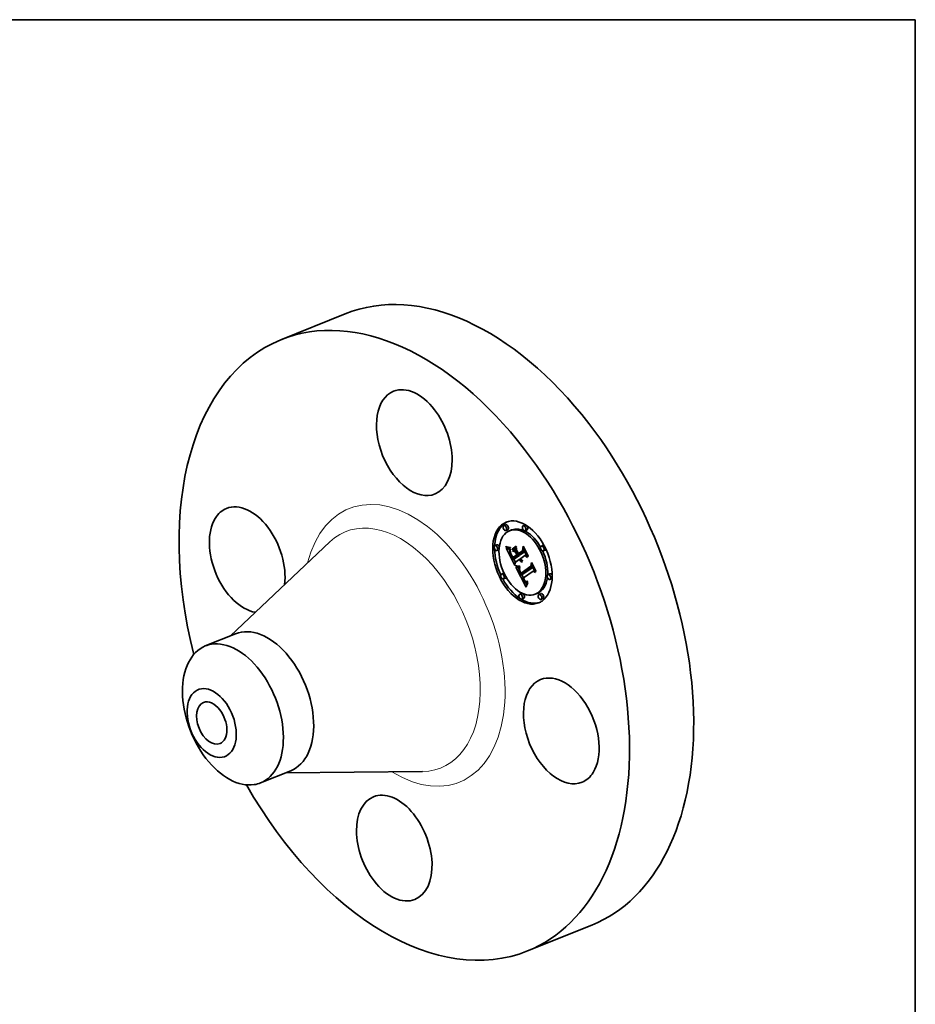
# Model space of a CAD drawing. Extents: x 0 to 10.8, y 0 to 8.2.
# Drawn here: x 6.7 to 10.8, y 3.8 to 8.2 of the extents above; entities that cross this region are included whole.
import ezdxf

# ---------------------------------------------------------------- set-up
doc = ezdxf.new("R2010")
doc.units = 0
doc.header["$MEASUREMENT"] = 0
doc.layers.get('0').update_dxf_attribs({"lineweight": 13})
doc.layers.add('1', color=7, linetype='Continuous', lineweight=13)

msp = doc.modelspace()

# ---------------------------------------------------------------- linework, layer by layer
at = {"color": 7, "lineweight": 35, "ltscale": 0.007873}
for p, q in [((7.863422, 6.793523), (8.155474, 6.911342)), ((8.985835, 4.011403), (9.277887, 4.129223))]:
    msp.add_line(p, q, dxfattribs=at)
at = {"color": 7, "lineweight": 35, "ltscale": 0.000236}
for p, q in [((8.886609, 5.950896), (8.877847, 5.947361)), ((8.895589, 5.928639), (8.886828, 5.925105)), ((8.912623, 5.927733), (8.903862, 5.924199)), ((8.974214, 5.950031), (8.965453, 5.946496)), ((8.983195, 5.927774), (8.974433, 5.924239)), ((8.845806, 5.859967), (8.837045, 5.856433)), ((8.854787, 5.837711), (8.846025, 5.834176)), ((8.915296, 5.839969), (8.924058, 5.843504)), ((8.916594, 5.833287), (8.925356, 5.836822)), ((9.057304, 5.857879), (9.048543, 5.854344)), ((9.066285, 5.835622), (9.057523, 5.832088)), ((8.918828, 5.793567), (8.92759, 5.797101)), ((8.919109, 5.802707), (8.927871, 5.806242)), ((8.939601, 5.808137), (8.948363, 5.811671)), ((8.94333, 5.810752), (8.952092, 5.814286)), ((8.9437, 5.819955), (8.952461, 5.823489)), ((8.875708, 5.73051), (8.866947, 5.726976)), ((8.884689, 5.708254), (8.875927, 5.704719)), ((8.95519, 5.723079), (8.963951, 5.726614)), ((8.956109, 5.730898), (8.964871, 5.734433)), ((9.087206, 5.728422), (9.078444, 5.724887)), ((9.096186, 5.706165), (9.087425, 5.702631)), ((8.958798, 5.638358), (8.950037, 5.634824)), ((8.967779, 5.616102), (8.959017, 5.612567)), ((9.02937, 5.638399), (9.020608, 5.634865)), ((9.046403, 5.637493), (9.037642, 5.633959)), ((9.055384, 5.615237), (9.046622, 5.611702))]:
    msp.add_line(p, q, dxfattribs=at)
at = {"color": 7, "lineweight": 35, "ltscale": 0.015544}
for p, q in [((7.634305, 5.445943), (8.086054, 5.873177)), ((7.885716, 4.822744), (8.507461, 4.82858))]:
    msp.add_line(p, q, dxfattribs=at)
at = {"color": 7, "lineweight": 35, "ltscale": 4.8e-05}
for p, q in [((8.887374, 5.850649), (8.887425, 5.852557)), ((8.901085, 5.84826), (8.902985, 5.84805)), ((8.907408, 5.841612), (8.906758, 5.839786)), ((8.91296, 5.814255), (8.913802, 5.812544)), ((8.957317, 5.790767), (8.959085, 5.79148)), ((8.940115, 5.763283), (8.942031, 5.763112)), ((8.942145, 5.760667), (8.94025, 5.76083)), ((8.969487, 5.701475), (8.968601, 5.703158)), ((8.975129, 5.695772), (8.97657, 5.694478))]:
    msp.add_line(p, q, dxfattribs=at)
at = {"color": 7, "lineweight": 35, "ltscale": 6.3e-05}
for p, q in [((8.887374, 5.850649), (8.889707, 5.85159)), ((8.948725, 5.790666), (8.947413, 5.792816)), ((8.979877, 5.669209), (8.979058, 5.666812)), ((8.987154, 5.687571), (8.986729, 5.685081))]:
    msp.add_line(p, q, dxfattribs=at)
at = {"color": 7, "lineweight": 35, "ltscale": 6.8e-05}
msp.add_line((8.889816, 5.849457), (8.887374, 5.850649), dxfattribs=at)
at = {"color": 7, "lineweight": 35, "ltscale": 6.9e-05}
for p, q in [((8.887425, 5.852557), (8.889971, 5.851478)), ((8.988115, 5.809195), (8.987892, 5.80644))]:
    msp.add_line(p, q, dxfattribs=at)
at = {"color": 7, "lineweight": 35, "ltscale": 3.1e-05}
for p, q in [((8.887686, 5.844836), (8.888869, 5.844412)), ((8.955702, 5.795506), (8.956395, 5.794489)), ((8.959142, 5.789001), (8.958215, 5.789835)), ((8.948864, 5.751547), (8.948363, 5.750414)), ((8.951337, 5.737074), (8.950839, 5.738215)), ((8.95488, 5.733056), (8.955476, 5.731982)), ((8.955476, 5.731982), (8.956109, 5.730898)), ((8.974601, 5.694055), (8.973773, 5.694972)), ((8.98489, 5.686445), (8.98601, 5.686946))]:
    msp.add_line(p, q, dxfattribs=at)
at = {"color": 7, "lineweight": 35, "ltscale": 0.002231}
msp.add_line((8.928229, 5.76532), (8.887686, 5.844836), dxfattribs=at)
at = {"color": 7, "lineweight": 35, "ltscale": 3e-05}
for p, q in [((8.888869, 5.844412), (8.889993, 5.844022)), ((8.904995, 5.841589), (8.906208, 5.841602)), ((8.906208, 5.841602), (8.907408, 5.841612)), ((8.907755, 5.823315), (8.908881, 5.823769)), ((8.956395, 5.794489), (8.957126, 5.793538)), ((8.960095, 5.788266), (8.959142, 5.789001)), ((8.961076, 5.787629), (8.962172, 5.788071)), ((8.947132, 5.74262), (8.947285, 5.741438)), ((8.948363, 5.750414), (8.947943, 5.749287)), ((8.954321, 5.734118), (8.95488, 5.733056)), ((8.973647, 5.697532), (8.974393, 5.696594)), ((8.986627, 5.692505), (8.985519, 5.691997)), ((8.974973, 5.68825), (8.975899, 5.687488)), ((8.98601, 5.686946), (8.987124, 5.687395))]:
    msp.add_line(p, q, dxfattribs=at)
at = {"color": 7, "lineweight": 35, "ltscale": 7.1e-05}
for p, q in [((8.889816, 5.849457), (8.892465, 5.850526)), ((8.948524, 5.760601), (8.951156, 5.761663))]:
    msp.add_line(p, q, dxfattribs=at)
at = {"color": 7, "lineweight": 35, "ltscale": 6.4e-05}
for p, q in [((8.89218, 5.848432), (8.889816, 5.849457)), ((8.91027, 5.810518), (8.911412, 5.808229)), ((8.953228, 5.796895), (8.951142, 5.795431))]:
    msp.add_line(p, q, dxfattribs=at)
at = {"color": 7, "lineweight": 35, "ltscale": 6.5e-05}
msp.add_line((8.889971, 5.851478), (8.892409, 5.850544), dxfattribs=at)
at = {"color": 7, "lineweight": 35, "ltscale": 2.8e-05}
for p, q in [((8.889993, 5.844022), (8.891058, 5.843665)), ((8.907123, 5.825683), (8.908169, 5.826105)), ((8.958694, 5.791831), (8.959535, 5.791075)), ((8.959535, 5.791075), (8.960411, 5.790384)), ((8.960411, 5.790384), (8.961323, 5.789759)), ((8.961323, 5.789759), (8.962274, 5.789198)), ((8.961886, 5.783104), (8.961449, 5.782069)), ((8.947064, 5.743743), (8.947132, 5.74262)), ((8.947172, 5.745942), (8.947077, 5.74484)), ((8.947347, 5.747052), (8.947172, 5.745942)), ((8.974393, 5.696594), (8.975129, 5.695772)), ((8.97542, 5.693264), (8.974601, 5.694055)), ((8.975899, 5.687488), (8.976815, 5.68687)), ((8.982724, 5.685811), (8.983795, 5.686066))]:
    msp.add_line(p, q, dxfattribs=at)
at = {"color": 7, "lineweight": 35, "ltscale": 2.6e-05}
for p, q in [((8.891058, 5.843665), (8.892065, 5.843339)), ((8.901729, 5.841631), (8.902756, 5.841604)), ((8.906704, 5.827882), (8.90768, 5.828276)), ((8.948363, 5.811671), (8.947893, 5.812593)), ((8.947785, 5.756308), (8.948811, 5.756377)), ((8.948811, 5.756377), (8.94986, 5.756474)), ((8.976229, 5.692601), (8.97542, 5.693264)), ((8.983402, 5.69129), (8.982392, 5.691091)), ((8.976815, 5.68687), (8.977739, 5.686386)), ((8.980657, 5.685672), (8.981678, 5.68568)), ((8.981678, 5.68568), (8.982724, 5.685811))]:
    msp.add_line(p, q, dxfattribs=at)
at = {"color": 7, "lineweight": 35, "ltscale": 2.5e-05}
for p, q in [((8.892065, 5.843339), (8.893012, 5.843046)), ((8.946784, 5.756267), (8.947785, 5.756308)), ((8.983729, 5.693657), (8.984657, 5.69403)), ((8.977739, 5.686386), (8.978687, 5.686024)), ((8.978687, 5.686024), (8.979659, 5.685786)), ((8.979659, 5.685786), (8.980657, 5.685672)), ((8.982392, 5.691091), (8.981416, 5.690995))]:
    msp.add_line(p, q, dxfattribs=at)
at = {"color": 7, "lineweight": 35, "ltscale": 8e-05}
for p, q in [((8.89218, 5.848432), (8.89516, 5.849634)), ((8.917427, 5.796432), (8.918828, 5.793567))]:
    msp.add_line(p, q, dxfattribs=at)
at = {"color": 7, "lineweight": 35, "ltscale": 6.1e-05}
for p, q in [((8.894464, 5.847575), (8.89218, 5.848432)), ((8.907755, 5.823315), (8.907123, 5.825683)), ((8.980704, 5.671515), (8.979877, 5.669209))]:
    msp.add_line(p, q, dxfattribs=at)
at = {"color": 7, "lineweight": 35, "ltscale": 6.2e-05}
for p, q in [((8.892409, 5.850544), (8.89474, 5.849756)), ((8.915646, 5.83751), (8.915296, 5.839969)), ((8.934472, 5.853418), (8.934821, 5.850959)), ((8.918887, 5.799952), (8.91771, 5.802143))]:
    msp.add_line(p, q, dxfattribs=at)
at = {"color": 7, "lineweight": 35, "ltscale": 2.3e-05}
for p, q in [((8.893012, 5.843046), (8.893901, 5.842787)), ((8.899861, 5.841726), (8.900764, 5.841671)), ((8.931822, 5.758273), (8.932747, 5.758142)), ((8.943026, 5.756376), (8.943929, 5.756307)), ((8.943929, 5.756307), (8.944856, 5.756266)), ((8.978685, 5.691327), (8.977841, 5.691644)), ((8.979563, 5.691114), (8.978685, 5.691327)), ((8.980473, 5.691002), (8.979563, 5.691114))]:
    msp.add_line(p, q, dxfattribs=at)
at = {"color": 7, "lineweight": 35, "ltscale": 2.2e-05}
for p, q in [((8.893901, 5.842787), (8.894732, 5.842559)), ((8.941294, 5.756596), (8.942148, 5.756473)), ((8.942148, 5.756473), (8.943026, 5.756376)), ((8.963818, 5.733083), (8.963418, 5.733846)), ((8.981955, 5.693188), (8.982829, 5.693376))]:
    msp.add_line(p, q, dxfattribs=at)
at = {"color": 7, "lineweight": 35, "ltscale": 9e-05}
msp.add_line((8.894464, 5.847575), (8.897791, 5.848917), dxfattribs=at)
at = {"color": 7, "lineweight": 35, "ltscale": 5.8e-05}
for p, q in [((8.896669, 5.846884), (8.894464, 5.847575)), ((8.89474, 5.849756), (8.896962, 5.849112)), ((8.914579, 5.807984), (8.913507, 5.810044)), ((8.950057, 5.788756), (8.948725, 5.790666))]:
    msp.add_line(p, q, dxfattribs=at)
at = {"color": 7, "lineweight": 35, "ltscale": 3.8e-05}
for p, q in [((8.894732, 5.842559), (8.896215, 5.842202)), ((8.897524, 5.841966), (8.89902, 5.841792)), ((8.904999, 5.833099), (8.90477, 5.831581)), ((8.952976, 5.791688), (8.953774, 5.790392)), ((8.953991, 5.795473), (8.955382, 5.796034)), ((8.958479, 5.782307), (8.957024, 5.782784)), ((8.94824, 5.737536), (8.948725, 5.736117)), ((8.94943, 5.742006), (8.949064, 5.743473)), ((8.949511, 5.749464), (8.949701, 5.747968)), ((8.949701, 5.747968), (8.949955, 5.746464)), ((8.953176, 5.733193), (8.952504, 5.734564)), ((8.953904, 5.731745), (8.955295, 5.732307)), ((8.954423, 5.724413), (8.95519, 5.723079)), ((8.971343, 5.701044), (8.972121, 5.699757)), ((8.972087, 5.697191), (8.973486, 5.697755)), ((8.972138, 5.69139), (8.973093, 5.6902))]:
    msp.add_line(p, q, dxfattribs=at)
at = {"color": 7, "lineweight": 35, "ltscale": 3.3e-05}
for p, q in [((8.896215, 5.842202), (8.897524, 5.841966)), ((8.904563, 5.828735), (8.904586, 5.827405)), ((8.904692, 5.826136), (8.904894, 5.824844)), ((8.951666, 5.794252), (8.952225, 5.793071)), ((8.954426, 5.797735), (8.955046, 5.796588)), ((8.958484, 5.785195), (8.95957, 5.784412)), ((8.95957, 5.784412), (8.960705, 5.783715)), ((8.960705, 5.783715), (8.961886, 5.783104)), ((8.94752, 5.740197), (8.947839, 5.738896)), ((8.948848, 5.746229), (8.948988, 5.747551)), ((8.948988, 5.747551), (8.949295, 5.748835)), ((8.95011, 5.753832), (8.949447, 5.752686)), ((8.951892, 5.735858), (8.951337, 5.737074)), ((8.973773, 5.694972), (8.972935, 5.696017)), ((8.974037, 5.689154), (8.974973, 5.68825)), ((8.98601, 5.686946), (8.987154, 5.687571))]:
    msp.add_line(p, q, dxfattribs=at)
at = {"color": 7, "lineweight": 35, "ltscale": 0.0001}
for p, q in [((8.896669, 5.846884), (8.900384, 5.848383)), ((8.95141, 5.787083), (8.955103, 5.788573)), ((8.977841, 5.691644), (8.981558, 5.693144))]:
    msp.add_line(p, q, dxfattribs=at)
at = {"color": 7, "lineweight": 35, "ltscale": 5.5e-05}
for p, q in [((8.898795, 5.846361), (8.896669, 5.846884)), ((8.916681, 5.804033), (8.915637, 5.80598)), ((8.950839, 5.738215), (8.950018, 5.740264)), ((8.983236, 5.677881), (8.982384, 5.675852))]:
    msp.add_line(p, q, dxfattribs=at)
at = {"color": 7, "lineweight": 35, "ltscale": 5.4e-05}
for p, q in [((8.896962, 5.849112), (8.899077, 5.848614)), ((8.91771, 5.802143), (8.916681, 5.804033)), ((8.95141, 5.787083), (8.950057, 5.788756)), ((8.96722, 5.699485), (8.968223, 5.69758))]:
    msp.add_line(p, q, dxfattribs=at)
at = {"color": 7, "lineweight": 35, "ltscale": 0.000113}
for p, q in [((8.898795, 5.846361), (8.902984, 5.848051)), ((8.930345, 5.826292), (8.934543, 5.827985)), ((8.936243, 5.814725), (8.940441, 5.816418)), ((8.937219, 5.81281), (8.941417, 5.814504)), ((8.937258, 5.812826), (8.940952, 5.815417))]:
    msp.add_line(p, q, dxfattribs=at)
at = {"color": 7, "lineweight": 35, "ltscale": 5.2e-05}
for p, q in [((8.900841, 5.846005), (8.898795, 5.846361)), ((8.907166, 5.834995), (8.907165, 5.83292)), ((8.958215, 5.789835), (8.960128, 5.790607))]:
    msp.add_line(p, q, dxfattribs=at)
at = {"color": 7, "lineweight": 35, "ltscale": 2.1e-05}
for p, q in [((8.89902, 5.841792), (8.899861, 5.841726)), ((8.981107, 5.693093), (8.981955, 5.693188))]:
    msp.add_line(p, q, dxfattribs=at)
at = {"color": 7, "lineweight": 35, "ltscale": 5.1e-05}
for p, q in [((8.899077, 5.848614), (8.901085, 5.84826)), ((8.906704, 5.827882), (8.9065, 5.829913)), ((8.907165, 5.83292), (8.907298, 5.830869)), ((8.907298, 5.830869), (8.907567, 5.828842)), ((8.907567, 5.828842), (8.90797, 5.826838)), ((8.90797, 5.826838), (8.908507, 5.824859)), ((8.908039, 5.848295), (8.908237, 5.84625)), ((8.942031, 5.763112), (8.944056, 5.763002)), ((8.968223, 5.69758), (8.969216, 5.695818)), ((8.97542, 5.693264), (8.977323, 5.694031)), ((8.984966, 5.681665), (8.984097, 5.679819))]:
    msp.add_line(p, q, dxfattribs=at)
at = {"color": 7, "lineweight": 35, "ltscale": 0.000275}
msp.add_line((8.904824, 5.831941), (8.899834, 5.841728), dxfattribs=at)
at = {"color": 7, "lineweight": 35, "ltscale": 2.4e-05}
for p, q in [((8.900764, 5.841671), (8.901729, 5.841631)), ((8.9065, 5.829913), (8.907378, 5.830267)), ((8.944856, 5.756266), (8.945808, 5.756253)), ((8.945808, 5.756253), (8.946784, 5.756267)), ((8.982829, 5.693376), (8.983729, 5.693657)), ((8.981416, 5.690995), (8.980473, 5.691002))]:
    msp.add_line(p, q, dxfattribs=at)
at = {"color": 7, "lineweight": 35, "ltscale": 0.000136}
msp.add_line((8.900841, 5.846005), (8.905889, 5.848041), dxfattribs=at)
at = {"color": 7, "lineweight": 35, "ltscale": 4.9e-05}
for p, q in [((8.902809, 5.845816), (8.900841, 5.846005)), ((8.962697, 5.833279), (8.964518, 5.834014)), ((8.917098, 5.806273), (8.918062, 5.804549)), ((8.959954, 5.782069), (8.961756, 5.782796)), ((9.000783, 5.762129), (9.002598, 5.762861)), ((8.985843, 5.683419), (8.984966, 5.681665))]:
    msp.add_line(p, q, dxfattribs=at)
at = {"color": 7, "lineweight": 35, "ltscale": 2.7e-05}
for p, q in [((8.902756, 5.841604), (8.903844, 5.84159)), ((8.947077, 5.74484), (8.947064, 5.743743)), ((8.94986, 5.756474), (8.950935, 5.756598)), ((8.984444, 5.691591), (8.983402, 5.69129)), ((8.984657, 5.69403), (8.985611, 5.694497)), ((8.984657, 5.69403), (8.985646, 5.69443))]:
    msp.add_line(p, q, dxfattribs=at)
at = {"color": 7, "lineweight": 35, "ltscale": 0.000142}
msp.add_line((8.902809, 5.845816), (8.908073, 5.847939), dxfattribs=at)
at = {"color": 7, "lineweight": 35, "ltscale": 4.7e-05}
for p, q in [((8.904698, 5.845793), (8.902809, 5.845816)), ((8.9065, 5.829913), (8.906508, 5.831775)), ((8.969216, 5.695818), (8.970199, 5.6942)), ((8.977841, 5.691644), (8.976229, 5.692601)), ((8.986729, 5.685081), (8.985843, 5.683419))]:
    msp.add_line(p, q, dxfattribs=at)
at = {"color": 7, "lineweight": 35, "ltscale": 4.5e-05}
for p, q in [((8.902985, 5.84805), (8.904776, 5.847987)), ((8.906507, 5.845938), (8.904698, 5.845793)), ((8.912181, 5.81588), (8.91296, 5.814255)), ((8.94025, 5.76083), (8.938471, 5.761065)), ((8.970363, 5.699919), (8.969487, 5.701475)), ((8.974601, 5.694055), (8.976285, 5.694734))]:
    msp.add_line(p, q, dxfattribs=at)
at = {"color": 7, "lineweight": 35, "ltscale": 2.9e-05}
for p, q in [((8.903844, 5.84159), (8.904995, 5.841589)), ((8.957126, 5.793538), (8.957892, 5.792651)), ((8.957892, 5.792651), (8.958694, 5.791831)), ((8.961076, 5.787629), (8.960095, 5.788266)), ((8.962084, 5.787089), (8.961076, 5.787629)), ((8.947605, 5.748166), (8.947347, 5.747052)), ((8.947943, 5.749287), (8.947605, 5.748166)), ((8.948848, 5.746229), (8.949922, 5.746663)), ((8.985519, 5.691997), (8.984444, 5.691591)), ((8.983795, 5.686066), (8.98489, 5.686445))]:
    msp.add_line(p, q, dxfattribs=at)
at = {"color": 7, "lineweight": 35, "ltscale": 3.5e-05}
for p, q in [((8.904625, 5.830127), (8.904563, 5.828735)), ((8.909701, 5.821523), (8.910226, 5.820242)), ((8.910934, 5.815202), (8.912251, 5.815733)), ((8.912421, 5.812161), (8.91373, 5.812689)), ((8.913507, 5.810044), (8.914802, 5.810567)), ((8.914579, 5.807984), (8.915883, 5.808509)), ((8.955514, 5.788056), (8.956457, 5.787016)), ((8.956445, 5.791795), (8.9556, 5.792923)), ((8.933828, 5.762192), (8.932513, 5.76271)), ((8.947839, 5.738896), (8.94824, 5.737536)), ((8.948872, 5.744871), (8.95018, 5.745398)), ((8.949064, 5.743473), (8.948872, 5.744871)), ((8.966302, 5.707785), (8.967591, 5.708305)), ((8.968601, 5.703158), (8.969904, 5.703683)), ((8.969487, 5.701475), (8.970802, 5.702006)), ((8.972121, 5.699757), (8.972889, 5.698586)), ((8.973093, 5.6902), (8.974037, 5.689154))]:
    msp.add_line(p, q, dxfattribs=at)
at = {"color": 7, "lineweight": 35, "ltscale": 3.2e-05}
for p, q in [((8.904586, 5.827405), (8.904692, 5.826136)), ((8.908601, 5.820779), (8.909806, 5.821266)), ((8.90924, 5.822722), (8.909701, 5.821523)), ((8.951142, 5.795431), (8.951666, 5.794252)), ((8.955046, 5.796588), (8.955702, 5.795506)), ((8.958215, 5.789835), (8.957317, 5.790767)), ((8.947285, 5.741438), (8.94752, 5.740197)), ((8.949447, 5.752686), (8.948864, 5.751547)), ((8.972889, 5.698586), (8.973647, 5.697532))]:
    msp.add_line(p, q, dxfattribs=at)
at = {"color": 7, "lineweight": 35, "ltscale": 3.7e-05}
for p, q in [((8.90477, 5.831581), (8.904625, 5.830127)), ((8.910226, 5.820242), (8.910814, 5.818873)), ((8.916681, 5.804033), (8.918043, 5.804583)), ((8.953228, 5.796895), (8.954585, 5.797442)), ((8.953774, 5.790392), (8.95462, 5.789181)), ((8.9556, 5.792923), (8.954782, 5.79415)), ((8.959954, 5.782069), (8.958479, 5.782307)), ((8.961449, 5.782069), (8.959954, 5.782069)), ((8.93526, 5.761745), (8.933828, 5.762192)), ((8.950839, 5.738215), (8.952217, 5.738771)), ((8.951337, 5.737074), (8.952692, 5.737621)), ((8.971229, 5.698492), (8.972591, 5.699041))]:
    msp.add_line(p, q, dxfattribs=at)
at = {"color": 7, "lineweight": 35, "ltscale": 9.3e-05}
msp.add_line((8.904698, 5.845793), (8.908146, 5.847184), dxfattribs=at)
at = {"color": 7, "lineweight": 35, "ltscale": 4.2e-05}
for p, q in [((8.904776, 5.847987), (8.906462, 5.848069)), ((8.90571, 5.836318), (8.905313, 5.834677)), ((8.911466, 5.817419), (8.912181, 5.81588)), ((8.915421, 5.809373), (8.916218, 5.807881)), ((8.938471, 5.761065), (8.936808, 5.761369)), ((8.952199, 5.738813), (8.952842, 5.737257)), ((8.949293, 5.734639), (8.949945, 5.733101)), ((8.96509, 5.703918), (8.965794, 5.702394)), ((8.971229, 5.698492), (8.970363, 5.699919)), ((8.973773, 5.694972), (8.975323, 5.695598)), ((8.984444, 5.691591), (8.986019, 5.692226))]:
    msp.add_line(p, q, dxfattribs=at)
at = {"color": 7, "lineweight": 35, "ltscale": 4e-05}
for p, q in [((8.905313, 5.834677), (8.904999, 5.833099)), ((8.906462, 5.848069), (8.908039, 5.848295)), ((8.906731, 5.833469), (8.907166, 5.834995)), ((8.910814, 5.818873), (8.911466, 5.817419)), ((8.953991, 5.795473), (8.953228, 5.796895)), ((8.957024, 5.782784), (8.95559, 5.783501)), ((8.936808, 5.761369), (8.93526, 5.761745)), ((8.948725, 5.736117), (8.949293, 5.734639)), ((8.94943, 5.742006), (8.950902, 5.7426)), ((8.950659, 5.743429), (8.951108, 5.7419)), ((8.950935, 5.756598), (8.950855, 5.754983)), ((8.966504, 5.700917), (8.96722, 5.699485)), ((8.970554, 5.702448), (8.971343, 5.701044)), ((8.979494, 5.69318), (8.981107, 5.693093))]:
    msp.add_line(p, q, dxfattribs=at)
at = {"color": 7, "lineweight": 35, "ltscale": 4.4e-05}
for p, q in [((8.906192, 5.83802), (8.90571, 5.836318)), ((8.908237, 5.84625), (8.906507, 5.845938)), ((8.956445, 5.791795), (8.958083, 5.792456)), ((8.949945, 5.733101), (8.950679, 5.731504)), ((8.95355, 5.735691), (8.954321, 5.734118)), ((8.963698, 5.707102), (8.96439, 5.705488)), ((8.970199, 5.6942), (8.971174, 5.692723))]:
    msp.add_line(p, q, dxfattribs=at)
at = {"color": 7, "lineweight": 35, "ltscale": 4.6e-05}
for p, q in [((8.906758, 5.839786), (8.906192, 5.83802)), ((8.906507, 5.845938), (8.908201, 5.846622)), ((8.906125, 5.820302), (8.906745, 5.818566)), ((8.916218, 5.807881), (8.917098, 5.806273)), ((8.954176, 5.784456), (8.952783, 5.78565)), ((8.938307, 5.763515), (8.940115, 5.763283)), ((8.950018, 5.740264), (8.94943, 5.742006)), ((8.950679, 5.731504), (8.951496, 5.729849))]:
    msp.add_line(p, q, dxfattribs=at)
at = {"color": 7, "lineweight": 35, "ltscale": 4.3e-05}
for p, q in [((8.906508, 5.831775), (8.906731, 5.833469)), ((8.90561, 5.821927), (8.906125, 5.820302)), ((8.95559, 5.783501), (8.954176, 5.784456)), ((8.936606, 5.76381), (8.938307, 5.763515)), ((8.952842, 5.737257), (8.95355, 5.735691)), ((8.96439, 5.705488), (8.96509, 5.703918)), ((8.969755, 5.703967), (8.970554, 5.702448))]:
    msp.add_line(p, q, dxfattribs=at)
at = {"color": 7, "lineweight": 35, "ltscale": 1.9e-05}
msp.add_line((8.906508, 5.831775), (8.90722, 5.832062), dxfattribs=at)
at = {"color": 7, "lineweight": 35, "ltscale": 5.6e-05}
for p, q in [((8.907123, 5.825683), (8.906704, 5.827882)), ((8.908507, 5.824859), (8.90924, 5.822722)), ((8.959142, 5.789001), (8.961212, 5.789836)), ((8.94619, 5.762955), (8.948432, 5.762968)), ((8.948524, 5.760601), (8.946282, 5.760552)), ((8.985611, 5.694497), (8.986627, 5.692505))]:
    msp.add_line(p, q, dxfattribs=at)
at = {"color": 7, "lineweight": 35, "ltscale": 1.2e-05}
msp.add_line((8.906731, 5.833469), (8.907165, 5.833645), dxfattribs=at)
at = {"color": 7, "lineweight": 35, "ltscale": 0.000586}
for p, q in [((8.915296, 5.839969), (8.934472, 5.853418)), ((8.934821, 5.850959), (8.915646, 5.83751))]:
    msp.add_line(p, q, dxfattribs=at)
at = {"color": 7, "lineweight": 35, "ltscale": 0.000568}
msp.add_line((8.916594, 5.833287), (8.935193, 5.846332), dxfattribs=at)
at = {"color": 7, "lineweight": 35, "ltscale": 0.000386}
msp.add_line((8.930345, 5.826292), (8.916594, 5.833287), dxfattribs=at)
at = {"color": 7, "lineweight": 35, "ltscale": 0.000328}
msp.add_line((8.924058, 5.843504), (8.934809, 5.851044), dxfattribs=at)
at = {"color": 7, "lineweight": 35, "ltscale": 0.000297}
msp.add_line((8.925356, 5.836822), (8.935072, 5.843637), dxfattribs=at)
at = {"color": 7, "lineweight": 35, "ltscale": 0.000258}
msp.add_line((8.934558, 5.83214), (8.925356, 5.836822), dxfattribs=at)
at = {"color": 7, "lineweight": 35, "ltscale": 0.000325}
msp.add_line((8.936243, 5.814725), (8.930345, 5.826292), dxfattribs=at)
at = {"color": 7, "lineweight": 35, "ltscale": 0.000451}
msp.add_line((8.935193, 5.846332), (8.934386, 5.828294), dxfattribs=at)
at = {"color": 7, "lineweight": 35, "ltscale": 0.000492}
msp.add_line((8.934386, 5.828294), (8.94333, 5.810752), dxfattribs=at)
at = {"color": 7, "lineweight": 35, "ltscale": 7.7e-05}
msp.add_line((8.935627, 5.832597), (8.935693, 5.835659), dxfattribs=at)
at = {"color": 7, "lineweight": 35, "ltscale": 3.6e-05}
for p, q in [((8.935627, 5.832597), (8.936976, 5.833141)), ((8.966488, 5.848419), (8.967838, 5.848963)), ((8.904894, 5.824844), (8.905199, 5.82344)), ((8.915637, 5.80598), (8.916965, 5.806515)), ((8.95462, 5.789181), (8.955514, 5.788056)), ((8.932158, 5.76506), (8.933532, 5.764582)), ((8.951892, 5.735858), (8.95323, 5.736398)), ((9.003867, 5.775108), (9.005217, 5.775653)), ((8.952504, 5.734564), (8.951892, 5.735858)), ((8.952504, 5.734564), (8.953838, 5.735102)), ((8.953176, 5.733193), (8.954522, 5.733736)), ((8.970363, 5.699919), (8.971697, 5.700458)), ((8.972935, 5.696017), (8.972087, 5.697191))]:
    msp.add_line(p, q, dxfattribs=at)
at = {"color": 7, "lineweight": 35, "ltscale": 0.000432}
msp.add_line((8.943477, 5.8172), (8.935627, 5.832597), dxfattribs=at)
at = {"color": 7, "lineweight": 35, "ltscale": 0.000441}
msp.add_line((8.935693, 5.835659), (8.9437, 5.819955), dxfattribs=at)
at = {"color": 7, "lineweight": 35, "ltscale": 0.000683}
msp.add_line((8.94333, 5.810752), (8.965701, 5.826443), dxfattribs=at)
at = {"color": 7, "lineweight": 35, "ltscale": 0.000633}
msp.add_line((8.964206, 5.831739), (8.943477, 5.8172), dxfattribs=at)
at = {"color": 7, "lineweight": 35, "ltscale": 0.00058}
msp.add_line((8.9437, 5.819955), (8.962697, 5.833279), dxfattribs=at)
at = {"color": 7, "lineweight": 35, "ltscale": 0.000622}
msp.add_line((8.952092, 5.814286), (8.972452, 5.828567), dxfattribs=at)
at = {"color": 7, "lineweight": 35, "ltscale": 0.000512}
msp.add_line((8.962697, 5.833279), (8.9655, 5.853549), dxfattribs=at)
at = {"color": 7, "lineweight": 35, "ltscale": 0.000421}
msp.add_line((8.966488, 5.848419), (8.964206, 5.831739), dxfattribs=at)
at = {"color": 7, "lineweight": 35, "ltscale": 0.001245}
msp.add_line((8.9655, 5.853549), (8.988115, 5.809195), dxfattribs=at)
at = {"color": 7, "lineweight": 35, "ltscale": 0.000347}
msp.add_line((8.965701, 5.826443), (8.966472, 5.840295), dxfattribs=at)
at = {"color": 7, "lineweight": 35, "ltscale": 0.000175}
for p, q in [((8.965701, 5.826443), (8.972198, 5.829064)), ((8.973513, 5.811122), (8.98001, 5.813743))]:
    msp.add_line(p, q, dxfattribs=at)
at = {"color": 7, "lineweight": 35, "ltscale": 0.001055}
msp.add_line((8.966472, 5.840295), (8.985649, 5.802683), dxfattribs=at)
at = {"color": 7, "lineweight": 35, "ltscale": 0.001178}
msp.add_line((8.987892, 5.80644), (8.966488, 5.848419), dxfattribs=at)
at = {"color": 7, "lineweight": 35, "ltscale": 3.9e-05}
for p, q in [((8.905199, 5.82344), (8.90561, 5.821927)), ((8.914707, 5.810749), (8.915421, 5.809373)), ((8.952225, 5.793071), (8.952976, 5.791688)), ((8.954782, 5.79415), (8.953991, 5.795473)), ((8.954782, 5.79415), (8.956229, 5.794733)), ((8.933532, 5.764582), (8.935015, 5.764165)), ((8.949064, 5.743473), (8.950501, 5.744053)), ((8.949955, 5.746464), (8.950275, 5.744951)), ((8.950018, 5.740264), (8.951459, 5.740846)), ((8.950275, 5.744951), (8.950659, 5.743429)), ((8.951496, 5.729849), (8.952207, 5.728475)), ((8.952207, 5.728475), (8.952931, 5.727111)), ((8.952931, 5.727111), (8.95367, 5.725757)), ((8.95367, 5.725757), (8.954423, 5.724413)), ((8.972087, 5.697191), (8.971229, 5.698492)), ((8.972935, 5.696017), (8.974386, 5.696603)), ((8.977987, 5.693638), (8.979494, 5.69318))]:
    msp.add_line(p, q, dxfattribs=at)
at = {"color": 7, "lineweight": 35, "ltscale": 5e-05}
for p, q in [((8.906745, 5.818566), (8.907469, 5.81672)), ((8.913802, 5.812544), (8.914707, 5.810749)), ((8.952783, 5.78565), (8.95141, 5.787083)), ((8.944155, 5.760574), (8.942145, 5.760667))]:
    msp.add_line(p, q, dxfattribs=at)
at = {"color": 7, "lineweight": 35, "ltscale": 5.3e-05}
for p, q in [((8.907469, 5.81672), (8.908298, 5.814763)), ((8.918062, 5.804549), (8.919109, 5.802707)), ((8.962274, 5.789198), (8.962084, 5.787089)), ((8.944056, 5.763002), (8.94619, 5.762955)), ((8.946282, 5.760552), (8.944155, 5.760574)), ((8.984097, 5.679819), (8.983236, 5.677881))]:
    msp.add_line(p, q, dxfattribs=at)
at = {"color": 7, "lineweight": 35, "ltscale": 6.7e-05}
for p, q in [((8.908601, 5.820779), (8.907755, 5.823315)), ((8.966302, 5.707785), (8.963698, 5.707102))]:
    msp.add_line(p, q, dxfattribs=at)
at = {"color": 7, "lineweight": 35, "ltscale": 5.7e-05}
for p, q in [((8.908298, 5.814763), (8.909232, 5.812696)), ((8.915637, 5.80598), (8.914579, 5.807984)), ((8.982384, 5.675852), (8.98154, 5.673729))]:
    msp.add_line(p, q, dxfattribs=at)
at = {"color": 7, "lineweight": 35, "ltscale": 7.3e-05}
msp.add_line((8.909661, 5.818074), (8.908601, 5.820779), dxfattribs=at)
at = {"color": 7, "lineweight": 35, "ltscale": 6e-05}
for p, q in [((8.909232, 5.812696), (8.91027, 5.810518)), ((8.976229, 5.692601), (8.978451, 5.693497)), ((8.98489, 5.686445), (8.987115, 5.687342))]:
    msp.add_line(p, q, dxfattribs=at)
at = {"color": 7, "lineweight": 35, "ltscale": 3.4e-05}
for p, q in [((8.909661, 5.818074), (8.910941, 5.818591)), ((8.957317, 5.790767), (8.956445, 5.791795)), ((8.956457, 5.787016), (8.957446, 5.786062)), ((8.957446, 5.786062), (8.958484, 5.785195)), ((8.948872, 5.744871), (8.948848, 5.746229)), ((8.950855, 5.754983), (8.95011, 5.753832))]:
    msp.add_line(p, q, dxfattribs=at)
at = {"color": 7, "lineweight": 35, "ltscale": 7.9e-05}
msp.add_line((8.910934, 5.815202), (8.909661, 5.818074), dxfattribs=at)
at = {"color": 7, "lineweight": 35, "ltscale": 8.5e-05}
for p, q in [((8.912421, 5.812161), (8.910934, 5.815202)), ((8.957024, 5.782784), (8.960161, 5.784049))]:
    msp.add_line(p, q, dxfattribs=at)
at = {"color": 7, "lineweight": 35, "ltscale": 0.000122}
msp.add_line((8.911412, 5.808229), (8.913683, 5.803894), dxfattribs=at)
at = {"color": 7, "lineweight": 35, "ltscale": 5.9e-05}
for p, q in [((8.913507, 5.810044), (8.912421, 5.812161)), ((8.960095, 5.788266), (8.962269, 5.789143)), ((8.932513, 5.76271), (8.932158, 5.76506)), ((8.948432, 5.762968), (8.950782, 5.763043)), ((8.950782, 5.763043), (8.951398, 5.760771)), ((8.98154, 5.673729), (8.980704, 5.671515))]:
    msp.add_line(p, q, dxfattribs=at)
at = {"color": 7, "lineweight": 35, "ltscale": 0.000209}
msp.add_line((8.913683, 5.803894), (8.917427, 5.796432), dxfattribs=at)
at = {"color": 7, "lineweight": 35, "ltscale": 0.000634}
for p, q in [((8.918828, 5.793567), (8.939601, 5.808137)), ((8.92759, 5.797101), (8.948363, 5.811671))]:
    msp.add_line(p, q, dxfattribs=at)
at = {"color": 7, "lineweight": 35, "ltscale": 0.00056}
msp.add_line((8.937219, 5.81281), (8.918887, 5.799952), dxfattribs=at)
at = {"color": 7, "lineweight": 35, "ltscale": 0.000523}
msp.add_line((8.919109, 5.802707), (8.936243, 5.814725), dxfattribs=at)
at = {"color": 7, "lineweight": 35, "ltscale": 0.000402}
msp.add_line((8.930737, 5.78112), (8.923441, 5.795428), dxfattribs=at)
at = {"color": 7, "lineweight": 35, "ltscale": 8e-06}
for p, q in [((8.926629, 5.805383), (8.926471, 5.805677)), ((8.951258, 5.822657), (8.951112, 5.822945)), ((8.949295, 5.748835), (8.949576, 5.748948))]:
    msp.add_line(p, q, dxfattribs=at)
at = {"color": 7, "lineweight": 35, "ltscale": 0.000572}
msp.add_line((8.947413, 5.792816), (8.928682, 5.779678), dxfattribs=at)
at = {"color": 7, "lineweight": 35, "ltscale": 0.000131}
msp.add_line((8.939601, 5.808137), (8.937219, 5.81281), dxfattribs=at)
at = {"color": 7, "lineweight": 35, "ltscale": 0.000112}
msp.add_line((8.947413, 5.792816), (8.95156, 5.794489), dxfattribs=at)
at = {"color": 7, "lineweight": 35, "ltscale": 0.000106}
msp.add_line((8.948725, 5.790666), (8.952667, 5.792256), dxfattribs=at)
at = {"color": 7, "lineweight": 35, "ltscale": 0.000102}
msp.add_line((8.950057, 5.788756), (8.953848, 5.790285), dxfattribs=at)
at = {"color": 7, "lineweight": 35, "ltscale": 9.7e-05}
msp.add_line((8.952783, 5.78565), (8.95638, 5.787101), dxfattribs=at)
at = {"color": 7, "lineweight": 35, "ltscale": 9.4e-05}
msp.add_line((8.954176, 5.784456), (8.957678, 5.785869), dxfattribs=at)
at = {"color": 7, "lineweight": 35, "ltscale": 0.000583}
msp.add_line((8.973513, 5.811122), (8.954426, 5.797735), dxfattribs=at)
at = {"color": 7, "lineweight": 35, "ltscale": 9.1e-05}
msp.add_line((8.95559, 5.783501), (8.958953, 5.784857), dxfattribs=at)
at = {"color": 7, "lineweight": 35, "ltscale": 4.1e-05}
for p, q in [((8.9556, 5.792923), (8.957125, 5.793538)), ((8.935015, 5.764165), (8.936606, 5.76381)), ((8.951108, 5.7419), (8.951621, 5.74036)), ((8.951621, 5.74036), (8.952199, 5.738813)), ((8.953904, 5.731745), (8.953176, 5.733193)), ((8.965794, 5.702394), (8.966504, 5.700917)), ((8.971174, 5.692723), (8.972138, 5.69139)), ((8.97657, 5.694478), (8.977987, 5.693638))]:
    msp.add_line(p, q, dxfattribs=at)
at = {"color": 7, "lineweight": 35, "ltscale": 7.5e-05}
msp.add_line((8.958479, 5.782307), (8.961259, 5.783428), dxfattribs=at)
at = {"color": 7, "lineweight": 35, "ltscale": 0.00037}
msp.add_line((8.985649, 5.802683), (8.973513, 5.811122), dxfattribs=at)
at = {"color": 7, "lineweight": 35, "ltscale": 0.000359}
msp.add_line((8.928682, 5.779678), (8.928229, 5.76532), dxfattribs=at)
at = {"color": 7, "lineweight": 35, "ltscale": 0.002573}
msp.add_line((8.979058, 5.666812), (8.931822, 5.758273), dxfattribs=at)
at = {"color": 7, "lineweight": 35, "ltscale": 8.7e-05}
msp.add_line((8.932513, 5.76271), (8.935726, 5.764006), dxfattribs=at)
at = {"color": 7, "lineweight": 35, "ltscale": 0.000217}
msp.add_line((8.932747, 5.758142), (8.941294, 5.756596), dxfattribs=at)
at = {"color": 7, "lineweight": 35, "ltscale": 9.8e-05}
msp.add_line((8.933828, 5.762192), (8.937469, 5.76366), dxfattribs=at)
at = {"color": 7, "lineweight": 35, "ltscale": 0.00011}
msp.add_line((8.93526, 5.761745), (8.939325, 5.763385), dxfattribs=at)
at = {"color": 7, "lineweight": 35, "ltscale": 0.000121}
msp.add_line((8.936808, 5.761369), (8.941291, 5.763178), dxfattribs=at)
at = {"color": 7, "lineweight": 35, "ltscale": 0.000132}
msp.add_line((8.938471, 5.761065), (8.943366, 5.763039), dxfattribs=at)
at = {"color": 7, "lineweight": 35, "ltscale": 0.000143}
msp.add_line((8.94025, 5.76083), (8.945553, 5.762969), dxfattribs=at)
at = {"color": 7, "lineweight": 35, "ltscale": 0.000154}
msp.add_line((8.942145, 5.760667), (8.94784, 5.762965), dxfattribs=at)
at = {"color": 7, "lineweight": 35, "ltscale": 0.000229}
msp.add_line((8.947614, 5.748195), (8.943403, 5.756347), dxfattribs=at)
at = {"color": 7, "lineweight": 35, "ltscale": 0.000164}
msp.add_line((8.944155, 5.760574), (8.950231, 5.763026), dxfattribs=at)
at = {"color": 7, "lineweight": 35, "ltscale": 0.000126}
msp.add_line((8.946282, 5.760552), (8.950947, 5.762434), dxfattribs=at)
at = {"color": 7, "lineweight": 35, "ltscale": 7.2e-05}
msp.add_line((8.951398, 5.760771), (8.948524, 5.760601), dxfattribs=at)
at = {"color": 7, "lineweight": 35, "ltscale": 2e-05}
msp.add_line((8.948988, 5.747551), (8.949721, 5.747847), dxfattribs=at)
at = {"color": 7, "lineweight": 35, "ltscale": 1.7e-05}
msp.add_line((8.949295, 5.748835), (8.949511, 5.749464), dxfattribs=at)
at = {"color": 7, "lineweight": 35, "ltscale": 0.001466}
msp.add_line((8.95519, 5.723079), (9.003774, 5.755908), dxfattribs=at)
at = {"color": 7, "lineweight": 35, "ltscale": 0.001412}
msp.add_line((9.002309, 5.76008), (8.956058, 5.72764), dxfattribs=at)
at = {"color": 7, "lineweight": 35, "ltscale": 0.001363}
msp.add_line((8.956109, 5.730898), (9.000783, 5.762129), dxfattribs=at)
at = {"color": 7, "lineweight": 35, "ltscale": 0.001376}
msp.add_line((8.963951, 5.726614), (9.009564, 5.757434), dxfattribs=at)
at = {"color": 7, "lineweight": 35, "ltscale": 0.001144}
msp.add_line((8.964871, 5.734433), (9.002368, 5.760647), dxfattribs=at)
at = {"color": 7, "lineweight": 35, "ltscale": 0.001349}
msp.add_line((9.011192, 5.740413), (8.967027, 5.709437), dxfattribs=at)
at = {"color": 7, "lineweight": 35, "ltscale": 0.000454}
msp.add_line((9.000783, 5.762129), (9.002917, 5.780162), dxfattribs=at)
at = {"color": 7, "lineweight": 35, "ltscale": 0.000378}
msp.add_line((9.003867, 5.775108), (9.002309, 5.76008), dxfattribs=at)
at = {"color": 7, "lineweight": 35, "ltscale": 0.001098}
msp.add_line((9.002917, 5.780162), (9.022876, 5.741018), dxfattribs=at)
at = {"color": 7, "lineweight": 35, "ltscale": 0.000311}
msp.add_line((9.003774, 5.755908), (9.004004, 5.76834), dxfattribs=at)
at = {"color": 7, "lineweight": 35, "ltscale": 0.000147}
msp.add_line((9.003774, 5.755908), (9.009222, 5.758105), dxfattribs=at)
at = {"color": 7, "lineweight": 35, "ltscale": 0.00103}
msp.add_line((9.022576, 5.738415), (9.003867, 5.775108), dxfattribs=at)
at = {"color": 7, "lineweight": 35, "ltscale": 0.000982}
msp.add_line((9.004004, 5.76834), (9.021853, 5.733332), dxfattribs=at)
at = {"color": 7, "lineweight": 35, "ltscale": 0.000158}
msp.add_line((9.011192, 5.740413), (9.01704, 5.742772), dxfattribs=at)
at = {"color": 7, "lineweight": 35, "ltscale": 0.00032}
msp.add_line((9.021853, 5.733332), (9.011192, 5.740413), dxfattribs=at)
at = {"color": 7, "lineweight": 35, "ltscale": 6.6e-05}
msp.add_line((9.022876, 5.741018), (9.022576, 5.738415), dxfattribs=at)
at = {"color": 7, "lineweight": 35, "ltscale": 0.000116}
msp.add_line((8.956058, 5.72764), (8.953904, 5.731745), dxfattribs=at)
at = {"color": 7, "lineweight": 35, "ltscale": 0.000426}
msp.add_line((8.96747, 5.709748), (8.959655, 5.72488), dxfattribs=at)
at = {"color": 7, "lineweight": 35, "ltscale": 0.000101}
msp.add_line((8.963698, 5.707102), (8.967439, 5.708611), dxfattribs=at)
at = {"color": 7, "lineweight": 35, "ltscale": 0.000129}
msp.add_line((8.968601, 5.703158), (8.966302, 5.707785), dxfattribs=at)
at = {"color": 7, "lineweight": 35, "ltscale": 0.000153}
msp.add_line((8.967027, 5.709437), (8.969755, 5.703967), dxfattribs=at)
at = {"color": 7, "lineweight": 35, "ltscale": 0.000191}
msp.add_line((8.978685, 5.691327), (8.98577, 5.694186), dxfattribs=at)
at = {"color": 7, "lineweight": 35, "ltscale": 0.000174}
msp.add_line((8.979563, 5.691114), (8.98601, 5.693715), dxfattribs=at)
at = {"color": 7, "lineweight": 35, "ltscale": 0.000155}
msp.add_line((8.980473, 5.691002), (8.986213, 5.693318), dxfattribs=at)
at = {"color": 7, "lineweight": 35, "ltscale": 0.000134}
msp.add_line((8.981416, 5.690995), (8.986377, 5.692996), dxfattribs=at)
at = {"color": 7, "lineweight": 35, "ltscale": 0.000111}
msp.add_line((8.982392, 5.691091), (8.986503, 5.692749), dxfattribs=at)
at = {"color": 7, "lineweight": 35, "ltscale": 8.6e-05}
msp.add_line((8.983402, 5.69129), (8.986591, 5.692576), dxfattribs=at)
at = {"color": 7, "lineweight": 35, "ltscale": 0.000202}
msp.add_line((8.983556, 5.678602), (8.979858, 5.685763), dxfattribs=at)
at = {"color": 7, "lineweight": 35, "ltscale": 0.003719}
msp.add_line((7.519257, 5.39953), (7.657219, 5.455186), dxfattribs=at)
at = {"color": 7, "lineweight": 35, "ltscale": 0.00372}
msp.add_line((7.770647, 4.776323), (7.90864, 4.831992), dxfattribs=at)
at = {"color": 7, "lineweight": 35, "ltscale": 0.03937}
for centre, major_axis, start_param, end_param in [((8.716681, 5.520283), (0.561184, -1.391069), 1.99842421, 3.14161853), ((8.424629, 5.402463), (0.561184, -1.391069), 1.99842421, 3.14161853), ((8.424629, 5.402463), (0.561184, -1.391069), 3.14161853, 4.49727291), ((8.470267, 6.325153), (0.094279, -0.2337), 3.14161853, 6.28321118), ((8.470267, 6.325153), (0.094279, -0.2337), 1.99842421, 3.14161853), ((8.470267, 6.325153), (0.094279, -0.2337), 0.00002587, 1.99842421), ((8.716681, 5.520283), (0.561184, -1.391069), 0.00002587, 1.99842421), ((8.424629, 5.402463), (0.561184, -1.391069), 0.00002587, 1.99842421), ((7.709977, 5.791898), (0.094279, -0.2337), 3.14147352, 3.56922054), ((7.709977, 5.791898), (0.094279, -0.2337), 0.83625604, 3.14147352), ((7.709977, 5.791898), (0.094279, -0.2337), 3.56922054, 5.92203687), ((8.962235, 5.779532), (0.074076, -0.183621), 3.14170585, 6.2832985), ((8.970996, 5.783066), (-0.074076, 0.183621), 0.03842444, 0.93232736), ((8.962235, 5.779532), (0.074076, -0.183621), 0.14222972, 3.14170585), ((8.962235, 5.779532), (0.058363, -0.144671), 3.14170585, 6.2832985), ((8.882338, 5.936233), (0.004489, -0.011129), 3.14170585, 6.2832985), ((8.882338, 5.936233), (0.004489, -0.011129), 0.14222972, 3.14170585), ((8.891099, 5.939767), (-0.004489, 0.011129), 3.14170585, 6.2832985), ((8.882338, 5.936233), (0.004489, -0.011129), 0.0001132, 0.14222972), ((8.962235, 5.779532), (0.058363, -0.144671), 0.14222972, 3.14170585), ((8.970996, 5.783066), (-0.058363, 0.144671), 4.93400491, 6.2832985), ((8.969943, 5.935368), (0.004489, -0.011129), 3.14170585, 6.2832985), ((8.969943, 5.935368), (0.004489, -0.011129), 0.14222972, 3.14170585), ((8.978704, 5.938902), (-0.004489, 0.011129), 5.90035892, 6.2832985), ((8.969943, 5.935368), (0.004489, -0.011129), 0.0001132, 0.14222972), ((8.978704, 5.938902), (-0.004489, 0.011129), 3.14170585, 5.24841739), ((8.841535, 5.845305), (0.004489, -0.011129), 3.14170585, 6.2832985), ((8.970996, 5.783066), (-0.074076, 0.183621), 1.0198041, 1.64791808), ((8.841535, 5.845305), (0.004489, -0.011129), 0.14222972, 3.14170585), ((8.850297, 5.848839), (-0.004489, 0.011129), 4.71255489, 6.2832985), ((8.841535, 5.845305), (0.004489, -0.011129), 0.0001132, 0.14222972), ((8.850297, 5.848839), (-0.004489, 0.011129), 3.14170585, 3.31449346), ((9.053033, 5.843216), (0.004489, -0.011129), 3.14170585, 6.2832985), ((9.053033, 5.843216), (0.004489, -0.011129), 0.14222972, 3.14170585), ((8.970996, 5.783066), (-0.058363, 0.144671), 4.06301091, 4.80207526), ((9.061794, 5.846751), (-0.004489, 0.011129), 5.93491594, 6.2832985), ((9.053033, 5.843216), (0.004489, -0.011129), 0.0001132, 0.14222972), ((9.061794, 5.846751), (-0.004489, 0.011129), 3.14170585, 3.75172089), ((8.871437, 5.715847), (0.004489, -0.011129), 3.14170585, 6.2832985), ((8.871437, 5.715847), (0.004489, -0.011129), 0.14222972, 3.14170585), ((8.970996, 5.783066), (-0.074076, 0.183621), 1.75552977, 2.41326083), ((8.880198, 5.719382), (-0.004489, 0.011129), 5.89729273, 6.2832985), ((8.871437, 5.715847), (0.004489, -0.011129), 0.0001132, 0.14222972), ((8.880198, 5.719382), (-0.004489, 0.011129), 3.14170585, 3.83877976), ((8.970996, 5.783066), (-0.058363, 0.144671), 3.14170585, 3.96397194), ((9.082935, 5.713759), (0.004489, -0.011129), 3.28382237, 6.2832985), ((9.082935, 5.713759), (0.004489, -0.011129), 3.14170585, 3.28382237), ((9.082935, 5.713759), (0.004489, -0.011129), 0.0001132, 3.14170585), ((9.091696, 5.717293), (-0.004489, 0.011129), 4.92168237, 6.2832985), ((9.091696, 5.717293), (-0.004489, 0.011129), 3.14170585, 3.28382237), ((9.091696, 5.717293), (-0.004489, 0.011129), 3.28382237, 3.31279572), ((8.954527, 5.623696), (0.004489, -0.011129), 3.28382237, 6.2832985), ((8.954527, 5.623696), (0.004489, -0.011129), 3.14170585, 3.28382237), ((8.954527, 5.623696), (0.004489, -0.011129), 0.0001132, 3.14170585), ((8.970996, 5.783066), (-0.074076, 0.183621), 2.45208456, 3.10281685), ((8.963288, 5.62723), (-0.004489, 0.011129), 3.28382237, 6.2832985), ((8.963288, 5.62723), (-0.004489, 0.011129), 3.14170585, 3.28382237), ((8.962235, 5.779532), (0.058363, -0.144671), 0.0001132, 0.14222972), ((9.042132, 5.622831), (0.004489, -0.011129), 3.28382237, 6.2832985), ((8.962235, 5.779532), (0.074076, -0.183621), 0.0001132, 0.14222972), ((9.042132, 5.622831), (0.004489, -0.011129), 3.14170585, 3.28382237), ((9.042132, 5.622831), (0.004489, -0.011129), 0.0001132, 3.14170585), ((9.050894, 5.626365), (-0.004489, 0.011129), 3.28382237, 6.2832985), ((9.050894, 5.626365), (-0.004489, 0.011129), 3.14170585, 3.28382237), ((7.782929, 5.143589), (0.125705, -0.311599), 0.00002587, 3.14161853), ((7.644952, 5.087926), (-0.125705, 0.311599), 6.28312986, 8.28160952), ((7.644952, 5.087926), (-0.125705, 0.311599), 6.14001686, 6.28312986), ((7.644952, 5.087926), (0.125705, -0.311599), 1.99842421, 2.99842421), ((7.644952, 5.087926), (-0.125705, 0.311599), 3.1415372, 5.14001686), ((9.13928, 5.013029), (0.094279, -0.2337), 3.14147352, 6.28306617), ((9.13928, 5.013029), (0.094279, -0.2337), 0.42762788, 3.14147352), ((7.548473, 5.049005), (-0.061278, 0.151897), 6.14001686, 12.42320217), ((7.548473, 5.049005), (0.037712, -0.09348), 3.14147352, 6.28306617), ((7.548473, 5.049005), (0.037712, -0.09348), 1.99842421, 3.14147352), ((7.548473, 5.049005), (0.037712, -0.09348), 6.28306617, 8.28160952), ((7.644952, 5.087926), (0.125705, -0.311599), 5.14001686, 6.14001686), ((9.13928, 5.013029), (0.094279, -0.2337), 6.28306617, 6.71081319), ((8.424629, 5.402463), (0.561184, -1.391069), 4.92750492, 6.28321118), ((7.644952, 5.087926), (-0.125705, 0.311599), 2.99842421, 3.1415372), ((8.37899, 4.479773), (0.094279, -0.2337), 3.14161853, 5.14001686), ((8.37899, 4.479773), (0.094279, -0.2337), 0.00002587, 3.14161853), ((8.37899, 4.479773), (0.094279, -0.2337), 5.14001686, 6.28321118)]:
    msp.add_ellipse(centre, major_axis=major_axis, ratio=0.616564, start_param=start_param, end_param=end_param, dxfattribs=at)
at = {"color": 7, "lineweight": 13, "ltscale": 0.03937}
for centre, major_axis, start_param, end_param in [((8.424629, 5.402463), (0.251186, -0.622643), 5.58034773, 10.12761548), ((8.374701, 5.382321), (0.216789, -0.537378), 6.04571197, 9.66224177)]:
    msp.add_ellipse(centre, major_axis=major_axis, ratio=0.616564, start_param=start_param, end_param=end_param, dxfattribs=at)
at = {"layer": '1', "color": 7, "lineweight": 35, "ltscale": 0.03937}
for p, q in [((0.25, 8.25), (10.75, 8.25)), ((10.75, 8.25), (10.75, 0.25))]:
    msp.add_line(p, q, dxfattribs=at)

doc.saveas('drawing.dxf')
